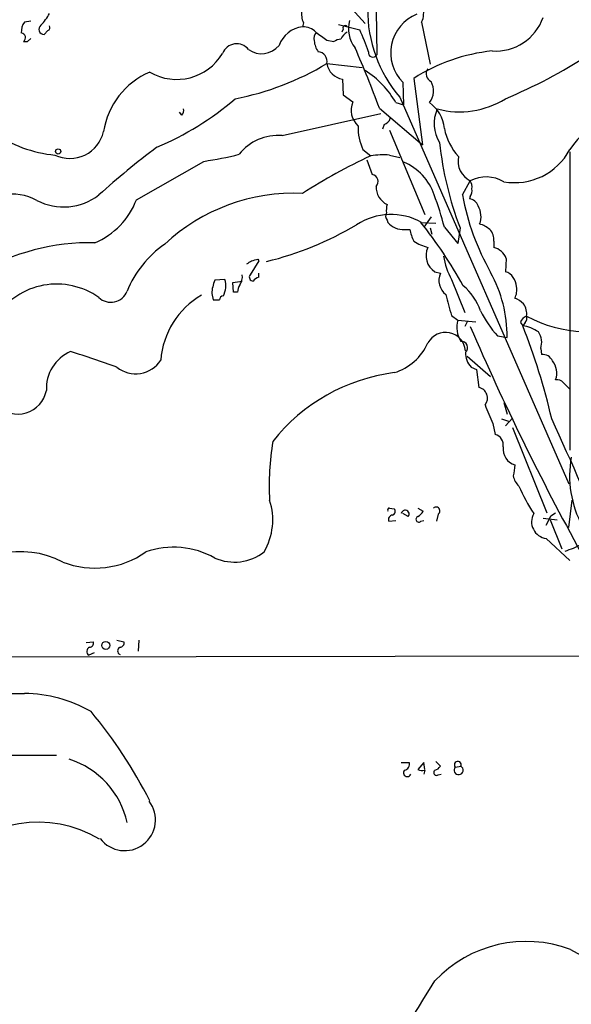
# Model space of a CAD drawing. Extents: x 3 to 1062, y 0 to 878.
# Drawn here: x 479 to 539, y 496 to 602 of the extents above; entities that cross this region are included whole.
import ezdxf

# ---------------------------------------------------------------- set-up
doc = ezdxf.new("R2010")
doc.units = 0
doc.header["$MEASUREMENT"] = 0
doc.layers.add('MAIN', color=5, linetype='CONTINUOUS')

msp = doc.modelspace()

# ---------------------------------------------------------------- linework, layer by layer
at = {"layer": 'MAIN'}
for p, q in [((513.334, 605.282), (516.2973, 601.98)), ((517.4827, 603.4193), (517.5673, 598.5933)), ((480.1447, 602.234), (479.4673, 602.1493)), ((509.6087, 602.0646), (509.524, 601.6413)), ((513.4187, 601.8953), (515.7047, 601.3026)), ((522.3933, 602.1493), (523.3247, 597.5773)), ((482.0073, 601.218), (481.584, 600.7946)), ((513.9267, 601.3873), (513.7573, 601.0486)), ((479.3827, 600.0326), (479.806, 600.0326)), ((479.806, 600.0326), (480.1447, 600.3713)), ((512.1487, 600.202), (512.9107, 600.0326)), ((512.1487, 597.662), (515.9587, 597.2386)), ((513.842, 595.9686), (513.9267, 594.2753)), ((520.3613, 595.63), (520.446, 593.1746)), ((521.5467, 596.0533), (522.478, 588.8566)), ((513.9267, 594.2753), (514.9427, 593.5133)), ((519.5993, 593.4286), (520.446, 593.1746)), ((520.0227, 594.0213), (538.3107, 552.196)), ((496.4853, 592.074), (496.2313, 592.4126)), ((517.8213, 592.836), (522.478, 588.8566)), ((507.3227, 589.8726), (517.9907, 592.2433)), ((518.3293, 591.058), (518.16, 590.55)), ((518.922, 590.4653), (522.732, 581.3213)), ((516.0433, 588.3486), (516.89, 587.6713)), ((538.3953, 588.0946), (538.3953, 555.8366)), ((491.5747, 582.93), (498.856, 587.0786)), ((516.4667, 587.248), (517.0593, 585.6393)), ((518.922, 587.756), (520.0227, 587.502)), ((526.796, 583.438), (527.6427, 584.962)), ((527.6427, 583.2686), (527.558, 583.0146)), ((518.668, 580.7286), (518.7527, 580.4746)), ((523.4093, 581.0673), (522.6473, 579.9666)), ((520.5307, 579.7126), (521.1233, 579.7126)), ((522.3933, 580.4746), (523.9173, 580.39)), ((523.3247, 579.882), (523.494, 579.2046)), ((524.8487, 579.9666), (526.288, 578.1886)), ((526.542, 579.882), (526.288, 578.1886)), ((530.1827, 578.4426), (530.1827, 577.7653)), ((504.7827, 576.326), (503.8513, 574.802)), ((504.698, 576.4953), (504.7827, 576.326)), ((531.5373, 576.58), (531.4527, 575.1406)), ((501.142, 574.294), (500.0413, 574.2093)), ((504.7827, 574.548), (504.7827, 574.9713)), ((523.8327, 575.1406), (524.4253, 574.9713)), ((525.6107, 574.294), (527.05, 570.738)), ((501.9887, 573.9553), (503.0047, 574.1246)), ((502.0733, 572.9393), (501.9887, 573.9553)), ((499.7027, 572.77), (499.872, 572.0926)), ((502.4967, 572.9393), (502.0733, 572.9393)), ((525.6107, 570.3993), (526.288, 569.8913)), ((526.288, 569.8913), (528.2353, 569.722)), ((527.304, 569.722), (527.05, 569.214)), ((533.0613, 569.6373), (533.3153, 569.2986)), ((533.5693, 569.6373), (533.3153, 569.2986)), ((530.606, 568.198), (531.622, 568.0286)), ((535.2627, 566.8433), (535.3473, 566.166)), ((527.304, 565.9966), (529.844, 563.7953)), ((527.7273, 564.8113), (528.32, 564.5573)), ((528.32, 564.5573), (528.574, 562.61)), ((537.718, 563.118), (538.3953, 562.4406)), ((531.2833, 561.0013), (531.622, 559.7313)), ((532.2147, 559.308), (531.4527, 558.4613)), ((530.098, 558.7153), (530.352, 557.53)), ((531.0293, 559.2233), (531.7913, 558.9693)), ((532.2147, 558.292), (535.94, 549.0633)), ((538.3107, 547.4546), (538.6493, 550.418)), ((518.922, 549.5713), (519.43, 549.4866)), ((520.954, 548.64), (520.3613, 548.9786)), ((521.97, 549.5713), (522.5627, 549.2326)), ((524.1713, 548.894), (524.002, 548.132)), ((536.3633, 548.7246), (536.8713, 549.0633)), ((518.8373, 548.132), (519.5993, 548.2166)), ((522.3087, 548.132), (522.6473, 548.2166)), ((535.5167, 548.4706), (537.0407, 548.3013)), ((536.2787, 548.3013), (537.5487, 545.1686)), ((535.8553, 546.2693), (538.3953, 543.8986)), ((486.156, 535.0086), (486.918, 535.0933)), ((489.458, 535.2626), (490.22, 535.0933)), ((491.8287, 535.2626), (491.744, 534.0773)), ((487.0027, 533.908), (486.41, 533.654)), ((440.436, 533.4), (542.036, 533.5693)), ((473.5407, 522.8166), (482.9387, 522.8166)), ((520.192, 522.0546), (521.0387, 522.0546)), ((522.6473, 522.0546), (521.97, 521.2926)), ((522.732, 521.2926), (522.6473, 522.0546)), ((523.9173, 522.1393), (524.4253, 521.6313)), ((522.732, 521.208), (522.6473, 520.7846)), ((526.034, 521.5466), (526.6267, 521.6313)), ((524.1713, 520.7), (524.51, 520.7846))]:
    msp.add_line(p, q, dxfattribs=at)
for centre, radius in [((483.114, 588.1491), 0.2843), ((488.2586, 534.7077), 0.4317)]:
    msp.add_circle(centre, radius, dxfattribs=at)
for centre, radius, start, end in [((520.4829, 603.0937), 2.1311, 333.694661, 65.184675), ((477.5852, 605.4714), 5.1767, 314.994522, 332.493949), ((511.8939, 603.0383), 2.484, 171.177027, 203.078351), ((531.147, 603.4711), 14.5962, 179.538761, 220.347025), ((523.5681, 598.8072), 4.5142, 111.887201, 224.734345), ((480.9777, 601.0768), 1.8524, 144.622323, 183.491057), ((517.8838, 601.4337), 3.3971, 164.900944, 217.720993), ((530.391, 604.4255), 5.4221, 266.005557, 340.967229), ((479.0607, 600.4451), 0.5233, 307.975814, 82.534135), ((481.5962, 601.3631), 0.5686, 128.101204, 268.770622), ((481.838, 601.5567), 0.3787, 296.558284, 26.558284), ((509.8389, 598.6441), 3.0137, 95.997761, 161.320356), ((509.5851, 599.7458), 1.8965, 43.389048, 91.846247), ((511.5419, 600.4136), 0.8045, 127.875608, 201.61228), ((723.2058, 896.975), 364.1693, 234.351387, 234.58057), ((514.8815, 599.8942), 1.2709, 114.721926, 162.015561), ((514.1383, 601.5144), 0.2468, 30.93987, 210.991622), ((498.0172, 592.9857), 19.5453, 17.711961, 25.18354), ((502.4077, 598.1648), 1.633, 38.708028, 158.526956), ((512.9309, 600.2122), 2.139, 182.542842, 216.762753), ((513.7567, 598.7645), 1.5244, 93.158773, 123.708831), ((495.9222, 601.7334), 5.7866, 239.829944, 329.10994), ((505.1082, 601.1514), 2.4283, 234.033342, 320.576288), ((511.1431, 597.901), 1.0337, 346.630613, 85.883579), ((412.5529, 554.244), 112.1195, 20.133226, 23.725185), ((517.1304, 598.8417), 0.5026, 169.649268, 330.379555), ((531.9604, 579.8766), 19.2388, 95.80868, 122.771282), ((496.5434, 623.4529), 30.1446, 280.898255, 301.176874), ((514.1525, 597.9724), 2.0277, 188.805456, 261.191752), ((509.7077, 645.8767), 56.3863, 292.683686, 303.01142), ((496.3382, 588.9937), 8.4208, 113.251034, 171.103354), ((511.1101, 588.6598), 9.7369, 29.325058, 57.809614), ((523.748, 596.5189), 0.8727, 140.901364, 247.16348), ((521.5706, 594.7015), 2.0993, 322.674859, 28.854198), ((481.3066, 618.167), 32.0864, 292.868596, 310.729649), ((517.1281, 592.6275), 2.3581, 157.935995, 227.510897), ((521.0966, 590.3344), 3.7641, 4.574407, 55.289058), ((526.4994, 601.8024), 9.3672, 255.07406, 301.923949), ((496.0618, 592.5397), 0.6295, 312.282873, 19.640967), ((527.4769, 591.1586), 3.7457, 154.836083, 213.145323), ((546.2093, 583.2111), 9.3516, 79.721074, 146.67613), ((518.0331, 592.0317), 1.0177, 286.919786, 343.067804), ((484.1501, 601.8554), 14.1669, 235.277912, 264.406675), ((484.378, 591.1257), 3.734, 244.480118, 347.161796), ((521.1758, 590.6959), 5.6438, 178.043329, 204.576536), ((531.2127, 591.9116), 6.4909, 191.346287, 221.783816), ((506.9164, 584.4518), 5.436, 85.713579, 141.435006), ((560.2219, 592.7925), 36.0696, 185.858822, 200.973303), ((546.8372, 517.8502), 88.4386, 126.868291, 132.130464), ((532.4531, 591.5018), 6.727, 259.985557, 332.047557), ((493.3305, 624.612), 37.9379, 278.374675, 284.245249), ((543.011, 531.6196), 61.8393, 114.986282, 122.786927), ((518.2448, 579.585), 8.199, 85.262241, 99.511148), ((518.1723, 581.5717), 5.8797, 18.50644, 67.250531), ((528.7527, 587.1187), 2.4256, 168.877688, 242.766243), ((516.9323, 584.8914), 0.7586, 316.51151, 80.362602), ((529.3858, 581.6019), 3.7853, 59.915491, 117.418674), ((526.8807, 584.3694), 0.9653, 344.738635, 37.87186), ((519.4936, 584.2589), 2.0139, 176.857571, 245.798329), ((526.8807, 583.8612), 0.9653, 322.12814, 15.261365), ((478.1607, 578.0649), 5.4713, 60.894844, 140.088639), ((483.6984, 588.4223), 6.2751, 242.717074, 307.410988), ((483.8512, 585.8822), 8.2685, 293.040272, 339.081343), ((508.581, 563.2349), 20.3942, 87.349778, 133.190345), ((494.5905, 572.2826), 31.2186, 14.248926, 20.936406), ((553.888, 588.5445), 27.5691, 190.674297, 209.292092), ((527.4397, 581.9199), 1.1011, 17.587464, 83.832202), ((520.9574, 581.7443), 2.3876, 163.510381, 186.099568), ((526.6441, 581.1111), 2.1697, 338.199571, 31.742266), ((519.0911, 574.4969), 6.8291, 61.082869, 123.056894), ((519.1154, 581.164), 0.6243, 148.458631, 224.22122), ((497.0446, 611.1484), 35.9472, 283.816553, 300.642187), ((520.3461, 581.7372), 2.033, 218.393081, 275.209738), ((525.2721, 580.3902), 4.2038, 189.275896, 207.600096), ((483.5298, 549.669), 49.5256, 28.916831, 38.463305), ((527.6092, 577.0383), 3.4314, 51.201202, 72.190762), ((528.7433, 578.6683), 1.457, 351.088501, 45.786958), ((524.3112, 582.6097), 5.0007, 236.439267, 255.636961), ((486.6559, 553.8586), 24.4185, 88.987707, 120.160892), ((501.0814, 568.7714), 11.3495, 124.685479, 157.994602), ((524.8678, 576.8641), 2.0104, 153.367398, 239.011806), ((529.7223, 575.8725), 1.948, 21.296193, 76.329002), ((419.084, 703.1682), 152.6538, 303.578089, 303.807251), ((462.0299, 745.7533), 174.5533, 283.919686, 284.148845), ((533.0603, 578.1884), 8.4061, 189.271943, 207.599053), ((504.0521, 572.5063), 4.3574, 156.993749, 176.530458), ((498.7562, 573.6241), 2.4781, 333.438051, 15.684015), ((501.383, 574.5966), 1.6347, 326.791137, 7.218488), ((504.1901, 574.548), 0.4234, 143.140927, 269.986468), ((505.1214, 573.4473), 1.1516, 107.103826, 143.975919), ((526.1031, 574.1865), 1.8523, 154.931904, 234.139779), ((517.588, 568.2165), 14.0353, 359.232918, 29.163841), ((530.9068, 573.4974), 1.7315, 1.144969, 71.622603), ((482.9553, 565.9254), 7.873, 54.646919, 146.116972), ((504.0188, 572.8553), 1.5244, 146.291169, 176.841227), ((523.1849, 569.0809), 5.8508, 18.189684, 50.826005), ((530.6486, 573.1509), 2.0256, 333.970053, 10.844502), ((488.8035, 573.7257), 1.8903, 226.84996, 338.209285), ((503.1197, 564.8774), 8.9475, 120.325578, 175.539265), ((500.2107, 741.3925), 169.3002, 269.885375, 270.114592), ((500.9727, 572.0926), 0.4234, 90, 180), ((598.3365, 590.475), 75.4458, 193.638448, 195.431979), ((531.5512, 569.7923), 2.6346, 45.433655, 69.619837), ((531.7913, 570.5474), 1.9613, 353.182984, 34.891742), ((539.0792, 576.0185), 11.5306, 206.31283, 222.706048), ((534.0349, 569.3409), 1.0178, 106.919786, 163.067804), ((533.1458, 570.103), 0.6295, 312.282873, 19.640967), ((540.5499, 583.1722), 14.5503, 242.087989, 292.423037), ((529.1921, 569.1535), 2.9964, 165.745319, 211.110672), ((790.1652, 682.5383), 285.9379, 203.348632, 208.828835), ((532.7832, 565.5127), 3.8231, 54.400475, 81.999607), ((468.216, 543.5327), 70.0129, 12.950563, 21.593353), ((524.9767, 566.4081), 2.1655, 4.799675, 151.66215), ((533.3907, 567.483), 1.9783, 341.133672, 35.127263), ((517.7247, 569.8168), 5.8522, 286.941563, 335.994567), ((526.6711, 566.9228), 0.6839, 312.67719, 93.722129), ((486.2351, 562.4753), 4.4019, 113.743633, 182.656288), ((430.2968, 398.4982), 176.5222, 70.418417, 72.130482), ((529.4515, 566.36), 2.3176, 178.516498, 221.930616), ((535.5011, 565.0593), 1.1173, 22.594621, 97.911819), ((491.4894, 567.303), 3.2149, 230.810786, 327.450348), ((534.93, 564.1773), 2.0708, 339.632754, 39.289407), ((521.9832, 544.4386), 19.9441, 97.355063, 141.815327), ((528.3633, 561.4789), 1.1506, 320.515782, 79.447951), ((536.9681, 562.4708), 0.9905, 40.795783, 95.608144), ((478.744, 562.8829), 3.1539, 224.746941, 348.818329), ((546.7708, 566.855), 18.5536, 199.219728, 206.021739), ((148.5734, 380.86), 426.9194, 22.59876, 24.695235), ((530.0182, 556.3794), 1.198, 350.19094, 73.822054), ((534.582, 552.0758), 28.662, 170.577804, 183.31582), ((532.9816, 555.9503), 1.797, 172.807359, 253.416497), ((549.8002, 553.0425), 11.4178, 169.748071, 208.331038), ((828.7338, 511.2853), 299.3611, 171.752594, 171.981777), ((534.3837, 553.4552), 2.1248, 191.196765, 225.409943), ((555.4273, 562.2571), 24.7839, 204.595027, 212.396244), ((499.4121, 548.2879), 6.8932, 329.891703, 17.999676), ((523.9434, 549.2522), 0.4246, 302.466017, 131.276055), ((518.922, 549.3596), 0.2116, 90, 216.875312), ((519.2953, 548.3167), 0.4938, 94.017831, 201.962994), ((519.1196, 549.2044), 0.4195, 289.652905, 42.275526), ((520.6155, 548.9049), 0.4299, 321.954327, 170.127913), ((522.0838, 548.349), 0.3125, 111.358743, 316.024188), ((521.2503, 549.9525), 1.4969, 298.737847, 331.253601), ((536.1093, 548.0896), 1.8379, 151.072569, 262.056385), ((282.1093, 675.2166), 283.9812, 333.320357, 333.54954), ((535.4731, 553.0031), 8.4411, 286.618951, 299.778053), ((479.0914, 535.1144), 9.7308, 62.291261, 144.493671), ((487.0904, 552.5385), 9.4696, 248.475434, 305.509262), ((495.572, 536.3087), 9.0278, 60.32636, 109.283127), ((502.1355, 549.0017), 5.282, 246.641742, 307.833408), ((486.4759, 534.9615), 0.4613, 272.335786, 16.600508), ((489.7779, 534.9615), 0.4613, 272.335786, 16.600508), ((486.6874, 534.0538), 0.4866, 113.330013, 235.245272), ((489.9325, 534.1196), 0.4045, 109.617615, 250.382385), ((478.5434, 572.3492), 42.8538, 245.351661, 271.235354), ((479.2629, 514.4777), 15.029, 60.497935, 89.220732), ((446.8601, 494.4564), 51.7694, 26.933943, 39.747486), ((481.5754, 513.6193), 9.1853, 12.039907, 72.788718), ((520.4408, 521.8376), 0.6361, 278.12628, 19.947705), ((526.3001, 521.8006), 0.3679, 332.599082, 223.667268), ((520.827, 520.9286), 0.4073, 136.681467, 339.295776), ((522.478, 522.3938), 1.2127, 245.235419, 282.090137), ((524.002, 520.954), 0.3053, 123.684862, 303.684862), ((523.4944, 522.3081), 1.1509, 287.093579, 323.981411), ((526.3848, 521.208), 0.4876, 136.013832, 60.253661), ((490.3046, 515.8317), 3.3284, 217.439704, 37.43729), ((480.9352, 502.4128), 13.155, 59.583766, 138.482566), ((533.7125, 489.0707), 13.6109, 69.496082, 136.541772), ((544.8412, 511.8952), 11.9159, 237.734626, 300.706803), ((366.8474, 593.9262), 183.7482, 323.040143, 328.687999)]:
    msp.add_arc(centre, radius, start, end, dxfattribs=at)

doc.saveas('drawing.dxf')
